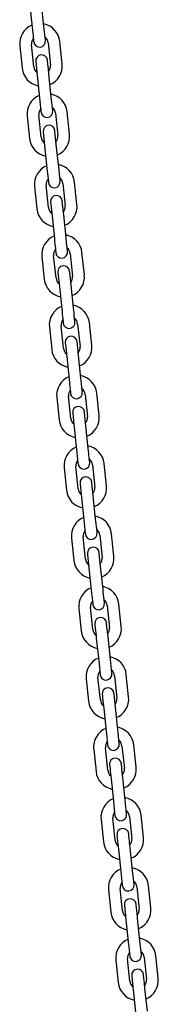
# Model space of a CAD drawing. Extents: x -4418 to 9960, y -1391 to 2238.
# Drawn here: x 3423 to 3494, y 434 to 935 of the extents above; entities that cross this region are included whole.
import ezdxf

# ---------------------------------------------------------------- set-up
doc = ezdxf.new("R2010")
doc.units = 0

msp = doc.modelspace()

# ---------------------------------------------------------------- linework, layer by layer
at = {"color": 7, "linetype": 'Continuous'}
for p, q in [((3435.6, 931.35), (3434.39, 942.79)), ((3428.43, 942.16), (3429.63, 930.73)), ((3437.73, 923.03), (3438.93, 911.59)), ((3444.9, 912.22), (3443.69, 923.66)), ((3423.31, 921.52), (3424.51, 910.08)), ((3430.48, 910.71), (3429.27, 922.14)), ((3432.19, 906.36), (3433.39, 894.92)), ((3439.36, 895.55), (3438.16, 906.99)), ((3441.49, 887.23), (3442.69, 875.79)), ((3448.66, 876.42), (3447.46, 887.86)), ((3427.07, 885.71), (3428.27, 874.28)), ((3434.24, 874.9), (3433.04, 886.34)), ((3435.95, 870.56), (3437.15, 859.12)), ((3443.12, 859.75), (3441.92, 871.19)), ((3430.83, 849.91), (3432.03, 838.47)), ((3438, 839.1), (3436.8, 850.54)), ((3445.25, 851.43), (3446.46, 839.99)), ((3452.42, 840.62), (3451.22, 852.05)), ((3439.72, 834.76), (3440.92, 823.32)), ((3446.88, 823.95), (3445.68, 835.38)), ((3434.6, 814.11), (3435.8, 802.67)), ((3441.76, 803.3), (3440.56, 814.73)), ((3449.02, 815.62), (3450.22, 804.19)), ((3456.19, 804.81), (3454.98, 816.25)), ((3443.48, 798.95), (3444.68, 787.52)), ((3450.65, 788.14), (3449.45, 799.58)), ((3438.36, 778.3), (3439.56, 766.87)), ((3445.53, 767.49), (3444.33, 778.93)), ((3452.78, 779.82), (3453.98, 768.38)), ((3459.95, 769.01), (3458.75, 780.45)), ((3447.24, 763.15), (3448.44, 751.71)), ((3454.41, 752.34), (3453.21, 763.78)), ((3442.12, 742.5), (3443.32, 731.06)), ((3449.29, 731.69), (3448.09, 743.13)), ((3456.54, 744.02), (3457.74, 732.58)), ((3463.71, 733.21), (3462.51, 744.64)), ((3451, 727.35), (3452.21, 715.91)), ((3458.17, 716.54), (3456.97, 727.97)), ((3453.05, 695.89), (3451.85, 707.33)), ((3460.31, 708.21), (3461.51, 696.78)), ((3467.47, 697.4), (3466.27, 708.84)), ((3445.88, 706.7), (3447.09, 695.26)), ((3461.94, 680.73), (3460.73, 692.17)), ((3454.77, 691.54), (3455.97, 680.11)), ((3464.07, 672.41), (3465.27, 660.97)), ((3471.24, 661.6), (3470.04, 673.04)), ((3449.65, 670.9), (3450.85, 659.46)), ((3456.82, 660.09), (3455.61, 671.52)), ((3458.53, 655.74), (3459.73, 644.3)), ((3465.7, 644.93), (3464.5, 656.37)), ((3467.83, 636.61), (3469.03, 625.17)), ((3475, 625.8), (3473.8, 637.24)), ((3453.41, 635.09), (3454.61, 623.66)), ((3460.58, 624.28), (3459.38, 635.72)), ((3462.29, 619.94), (3463.5, 608.5)), ((3469.46, 609.13), (3468.26, 620.57)), ((3457.17, 599.29), (3458.38, 587.85)), ((3464.34, 588.48), (3463.14, 599.92)), ((3471.59, 600.81), (3472.8, 589.37)), ((3478.76, 590), (3477.56, 601.43)), ((3466.06, 584.14), (3467.26, 572.7)), ((3473.23, 573.33), (3472.02, 584.76)), ((3460.94, 563.49), (3462.14, 552.05)), ((3468.11, 552.68), (3466.9, 564.11)), ((3475.36, 565), (3476.56, 553.57)), ((3482.53, 554.19), (3481.32, 565.63)), ((3469.82, 548.33), (3471.02, 536.9)), ((3476.99, 537.52), (3475.79, 548.96)), ((3464.7, 527.68), (3465.9, 516.25)), ((3471.87, 516.88), (3470.67, 528.31)), ((3479.12, 529.2), (3480.32, 517.76)), ((3486.29, 518.39), (3485.09, 529.83)), ((3473.58, 512.53), (3474.78, 501.09)), ((3480.75, 501.72), (3479.55, 513.16)), ((3468.46, 491.88), (3469.67, 480.45)), ((3475.63, 481.07), (3474.43, 492.51)), ((3482.88, 493.4), (3484.09, 481.96)), ((3490.05, 482.59), (3488.85, 494.03)), ((3477.35, 476.73), (3478.55, 465.29)), ((3484.51, 465.92), (3483.31, 477.35)), ((3479.4, 445.27), (3478.19, 456.71)), ((3486.65, 457.6), (3487.85, 446.16)), ((3493.82, 446.79), (3492.61, 458.22)), ((3472.23, 456.08), (3473.43, 444.64)), ((3488.28, 430.12), (3487.08, 441.55)), ((3481.11, 440.92), (3482.31, 429.49))]:
    msp.add_line(p, q, dxfattribs=at)
for points in [[(3429.63, 930.73), (3430.05, 926.72), (3430.33, 924.07), (3430.37, 923.66), (3430.39, 923.52)], [(3436.35, 924.14), (3436.34, 924.28), (3435.74, 929.95), (3435.6, 931.35)], [(3431.43, 913.57), (3432.19, 906.36)], [(3438.16, 906.99), (3437.87, 909.75), (3437.74, 910.99), (3437.46, 913.65), (3437.4, 914.2)], [(3433.39, 894.92), (3434.09, 888.26), (3434.15, 887.71)], [(3440.12, 888.34), (3439.36, 895.55)], [(3435.19, 877.77), (3435.95, 870.56)], [(3441.92, 871.19), (3441.22, 877.85), (3441.16, 878.4)], [(3437.15, 859.12), (3437.44, 856.36), (3437.58, 855.12), (3437.85, 852.46), (3437.91, 851.91)], [(3443.88, 852.54), (3443.86, 852.68), (3443.82, 853.09), (3443.12, 859.75)], [(3445.68, 835.38), (3445.26, 839.39), (3444.92, 842.59)], [(3438.96, 841.97), (3439.72, 834.76)], [(3440.92, 823.32), (3441.07, 821.91), (3441.21, 820.56), (3441.45, 818.22), (3441.55, 817.32), (3441.62, 816.66), (3441.68, 816.11)], [(3447.64, 816.74), (3447.42, 818.85), (3447.31, 819.94), (3447.17, 821.19), (3446.88, 823.95)], [(3442.72, 806.16), (3442.74, 806.02), (3443.33, 800.36), (3443.48, 798.95)], [(3449.45, 799.58), (3448.75, 806.24), (3448.69, 806.79)], [(3444.68, 787.52), (3444.83, 786.11), (3444.97, 784.76), (3445.22, 782.42), (3445.38, 780.85), (3445.44, 780.31)], [(3451.41, 780.93), (3451.07, 784.14), (3450.94, 785.38), (3450.65, 788.14)], [(3446.48, 770.36), (3446.5, 770.22), (3446.71, 768.25), (3447.24, 763.15)], [(3453.21, 763.78), (3452.79, 767.78), (3452.45, 770.99)], [(3455.17, 745.13), (3455.11, 745.68), (3455.04, 746.34), (3454.95, 747.24), (3454.7, 749.58), (3454.56, 750.93), (3454.41, 752.34)], [(3448.44, 751.71), (3448.86, 747.71), (3448.98, 746.61), (3449.14, 745.05), (3449.2, 744.5)], [(3450.25, 734.56), (3450.26, 734.42), (3450.86, 728.75), (3451, 727.35)], [(3456.97, 727.97), (3456.27, 734.64), (3456.23, 735.05), (3456.21, 735.18)], [(3452.21, 715.91), (3452.91, 709.25), (3452.96, 708.7)], [(3458.93, 709.33), (3458.8, 710.54), (3458.71, 711.44), (3458.46, 713.78), (3458.32, 715.13), (3458.17, 716.54)], [(3454.01, 698.75), (3454.02, 698.62), (3454.23, 696.64), (3454.77, 691.54)], [(3460.73, 692.17), (3459.99, 699.24), (3459.98, 699.38)], [(3455.97, 680.11), (3456.67, 673.45), (3456.71, 673.04), (3456.73, 672.9)], [(3462.69, 673.52), (3462.64, 674.07), (3462.47, 675.64), (3462.08, 679.33), (3461.94, 680.73)], [(3457.77, 662.95), (3457.83, 662.4), (3458.53, 655.74)], [(3464.5, 656.37), (3463.8, 663.03), (3463.75, 663.44), (3463.74, 663.58)], [(3459.73, 644.3), (3460.43, 637.64), (3460.48, 637.23), (3460.49, 637.09)], [(3466.46, 637.72), (3466.44, 637.86), (3465.85, 643.53), (3465.7, 644.93)], [(3461.54, 627.15), (3461.59, 626.6), (3461.76, 625.04), (3462.15, 621.35), (3462.29, 619.94)], [(3468.26, 620.57), (3467.56, 627.23), (3467.52, 627.64), (3467.5, 627.78)], [(3463.5, 608.5), (3464.24, 601.43), (3464.25, 601.29)], [(3470.22, 601.92), (3470.21, 602.06), (3470, 604.03), (3469.46, 609.13)], [(3472.02, 584.76), (3471.32, 591.42), (3471.27, 591.97)], [(3465.3, 591.35), (3465.36, 590.8), (3465.43, 590.13), (3465.52, 589.23), (3465.77, 586.9), (3465.91, 585.54), (3466.06, 584.14)], [(3467.26, 572.7), (3467.96, 566.04), (3468.02, 565.49)], [(3473.98, 566.12), (3473.97, 566.25), (3473.37, 571.92), (3473.23, 573.33)], [(3469.06, 555.54), (3469.28, 553.43), (3469.4, 552.34), (3469.53, 551.09), (3469.82, 548.33)], [(3475.79, 548.96), (3475.37, 552.97), (3475.25, 554.06), (3475.09, 555.62), (3475.03, 556.17)], [(3471.02, 536.9), (3471.44, 532.89), (3471.78, 529.69)], [(3477.75, 530.31), (3477.73, 530.45), (3477.52, 532.42), (3476.99, 537.52)], [(3472.82, 519.74), (3473.16, 516.54), (3473.29, 515.29), (3473.58, 512.53)], [(3479.55, 513.16), (3479.4, 514.56), (3479.26, 515.92), (3479.01, 518.26), (3478.92, 519.15), (3478.85, 519.82), (3478.79, 520.37)], [(3481.51, 494.51), (3480.75, 501.72)], [(3474.78, 501.09), (3475.48, 494.43), (3475.54, 493.88)], [(3476.59, 483.94), (3477.35, 476.73)], [(3483.31, 477.35), (3483.02, 480.11), (3482.89, 481.36), (3482.61, 484.02), (3482.56, 484.57)], [(3478.55, 465.29), (3478.97, 461.28), (3479.31, 458.08)], [(3485.27, 458.71), (3484.51, 465.92)], [(3480.35, 448.14), (3480.37, 448), (3480.41, 447.59), (3481.11, 440.92)], [(3487.08, 441.55), (3486.79, 444.31), (3486.65, 445.56), (3486.38, 448.21), (3486.32, 448.76)]]:
    msp.add_lwpolyline(points, dxfattribs=at)
for centre, radius, start, end in [((3433.5, 922.59), 10.25, 6, 78.9814), ((3433.5, 922.59), 10.25, 113.0186, 186), ((3433.5, 922.59), 4.25, 140.9009, 186), ((3433.37, 923.83), 3, 186, 6), ((3433.5, 922.59), 4.25, 6, 51.0991), ((3434.42, 913.88), 3, 6, 186), ((3434.7, 911.15), 10.25, 186, 258.9814), ((3434.7, 911.15), 4.25, 186, 231.0991), ((3434.7, 911.15), 4.25, 320.9009, 6), ((3434.7, 911.15), 10.25, 293.0186, 6), ((3437.26, 886.78), 10.25, 113.0186, 186), ((3437.26, 886.78), 10.25, 6, 78.9814), ((3437.26, 886.78), 4.25, 140.9009, 186), ((3437.13, 888.03), 3, 186, 6), ((3437.26, 886.78), 4.25, 6, 51.0991), ((3438.18, 878.08), 3, 6, 186), ((3438.47, 875.35), 10.25, 186, 258.9814), ((3438.47, 875.35), 4.25, 186, 231.0991), ((3438.47, 875.35), 4.25, 320.9009, 6), ((3438.47, 875.35), 10.25, 293.0186, 6), ((3441.03, 850.98), 10.25, 113.0186, 186), ((3441.03, 850.98), 10.25, 6, 78.9814), ((3441.03, 850.98), 4.25, 140.9009, 186), ((3440.9, 852.22), 3, 186, 6), ((3441.03, 850.98), 4.25, 6, 51.0991), ((3441.94, 842.28), 3, 6, 186), ((3442.23, 839.54), 10.25, 186, 258.9814), ((3442.23, 839.54), 4.25, 186, 231.0991), ((3442.23, 839.54), 4.25, 320.9009, 6), ((3442.23, 839.54), 10.25, 293.0186, 6), ((3444.79, 815.18), 10.25, 113.0186, 186), ((3444.79, 815.18), 10.25, 6, 78.9814), ((3444.79, 815.18), 4.25, 140.9009, 186), ((3444.79, 815.18), 4.25, 6, 51.0991), ((3444.66, 816.42), 3, 186, 6), ((3445.7, 806.48), 3, 6, 186), ((3445.99, 803.74), 10.25, 186, 258.9814), ((3445.99, 803.74), 4.25, 186, 231.0991), ((3445.99, 803.74), 4.25, 320.9009, 6), ((3445.99, 803.74), 10.25, 293.0186, 6), ((3448.55, 779.38), 10.25, 113.0186, 186), ((3448.55, 779.38), 10.25, 6, 78.9814), ((3448.55, 779.38), 4.25, 140.9009, 186), ((3448.55, 779.38), 4.25, 6, 51.0991), ((3448.42, 780.62), 3, 186, 6), ((3449.47, 770.67), 3, 6, 186), ((3449.75, 767.94), 4.25, 186, 231.0991), ((3449.75, 767.94), 4.25, 320.9009, 6), ((3449.75, 767.94), 10.25, 293.0186, 6), ((3449.75, 767.94), 10.25, 186, 258.9814), ((3452.32, 743.57), 10.25, 113.0186, 186), ((3452.32, 743.57), 10.25, 6, 78.9814), ((3452.32, 743.57), 4.25, 6, 51.0991), ((3452.32, 743.57), 4.25, 140.9009, 186), ((3452.18, 744.82), 3, 186, 6), ((3453.23, 734.87), 3, 6, 186), ((3453.52, 732.14), 4.25, 320.9009, 6), ((3453.52, 732.14), 10.25, 293.0186, 6), ((3453.52, 732.14), 10.25, 186, 258.9814), ((3453.52, 732.14), 4.25, 186, 231.0991), ((3456.08, 707.77), 10.25, 113.0186, 186), ((3456.08, 707.77), 10.25, 6, 78.9814), ((3456.08, 707.77), 4.25, 140.9009, 186), ((3455.95, 709.01), 3, 186, 6), ((3456.08, 707.77), 4.25, 6, 51.0991), ((3456.99, 699.07), 3, 6, 186), ((3457.28, 696.33), 4.25, 320.9009, 6), ((3457.28, 696.33), 10.25, 293.0186, 6), ((3457.28, 696.33), 10.25, 186, 258.9814), ((3457.28, 696.33), 4.25, 186, 231.0991), ((3459.84, 671.97), 10.25, 6, 78.9814), ((3459.84, 671.97), 10.25, 113.0186, 186), ((3459.84, 671.97), 4.25, 140.9009, 186), ((3459.71, 673.21), 3, 186, 6), ((3459.84, 671.97), 4.25, 6, 51.0991), ((3460.76, 663.27), 3, 6, 186), ((3461.04, 660.53), 10.25, 186, 258.9814), ((3461.04, 660.53), 4.25, 186, 231.0991), ((3461.04, 660.53), 4.25, 320.9009, 6), ((3461.04, 660.53), 10.25, 293.0186, 6), ((3463.6, 636.16), 10.25, 113.0186, 186), ((3463.6, 636.16), 10.25, 6, 78.9814), ((3463.6, 636.16), 4.25, 140.9009, 186), ((3463.47, 637.41), 3, 186, 6), ((3463.6, 636.16), 4.25, 6, 51.0991), ((3464.52, 627.46), 3, 6, 186), ((3464.81, 624.73), 10.25, 186, 258.9814), ((3464.81, 624.73), 4.25, 186, 231.0991), ((3464.81, 624.73), 4.25, 320.9009, 6), ((3464.81, 624.73), 10.25, 293.0186, 6), ((3467.37, 600.36), 10.25, 113.0186, 186), ((3467.37, 600.36), 10.25, 6, 78.9814), ((3467.37, 600.36), 4.25, 140.9009, 186), ((3467.24, 601.61), 3, 186, 6), ((3467.37, 600.36), 4.25, 6, 51.0991), ((3468.28, 591.66), 3, 6, 186), ((3468.57, 588.92), 10.25, 186, 258.9814), ((3468.57, 588.92), 4.25, 186, 231.0991), ((3468.57, 588.92), 4.25, 320.9009, 6), ((3468.57, 588.92), 10.25, 293.0186, 6), ((3471.13, 564.56), 10.25, 113.0186, 186), ((3471.13, 564.56), 10.25, 6, 78.9814), ((3471.13, 564.56), 4.25, 140.9009, 186), ((3471.13, 564.56), 4.25, 6, 51.0991), ((3471, 565.8), 3, 186, 6), ((3472.05, 555.86), 3, 6, 186), ((3472.33, 553.12), 10.25, 186, 258.9814), ((3472.33, 553.12), 4.25, 186, 231.0991), ((3472.33, 553.12), 4.25, 320.9009, 6), ((3472.33, 553.12), 10.25, 293.0186, 6), ((3474.89, 528.76), 10.25, 113.0186, 186), ((3474.89, 528.76), 10.25, 6, 78.9814), ((3474.89, 528.76), 4.25, 140.9009, 186), ((3474.89, 528.76), 4.25, 6, 51.0991), ((3474.76, 530), 3, 186, 6), ((3475.81, 520.05), 3, 6, 186), ((3476.1, 517.32), 4.25, 186, 231.0991), ((3476.1, 517.32), 4.25, 320.9009, 6), ((3476.1, 517.32), 10.25, 293.0186, 6), ((3476.1, 517.32), 10.25, 186, 258.9814), ((3478.66, 492.95), 10.25, 113.0186, 186), ((3478.66, 492.95), 10.25, 6, 78.9814), ((3478.66, 492.95), 4.25, 6, 51.0991), ((3478.66, 492.95), 4.25, 140.9009, 186), ((3478.53, 494.2), 3, 186, 6), ((3479.57, 484.25), 3, 6, 186), ((3479.86, 481.52), 4.25, 320.9009, 6), ((3479.86, 481.52), 10.25, 293.0186, 6), ((3479.86, 481.52), 10.25, 186, 258.9814), ((3479.86, 481.52), 4.25, 186, 231.0991), ((3482.42, 457.15), 10.25, 113.0186, 186), ((3482.42, 457.15), 10.25, 6, 78.9814), ((3482.42, 457.15), 4.25, 140.9009, 186), ((3482.29, 458.39), 3, 186, 6), ((3482.42, 457.15), 4.25, 6, 51.0991), ((3483.33, 448.45), 3, 6, 186), ((3483.62, 445.71), 4.25, 320.9009, 6), ((3483.62, 445.71), 10.25, 293.0186, 6), ((3483.62, 445.71), 10.25, 186, 258.9814), ((3483.62, 445.71), 4.25, 186, 231.0991)]:
    msp.add_arc(centre, radius, start, end, dxfattribs=at)

doc.saveas('drawing.dxf')
